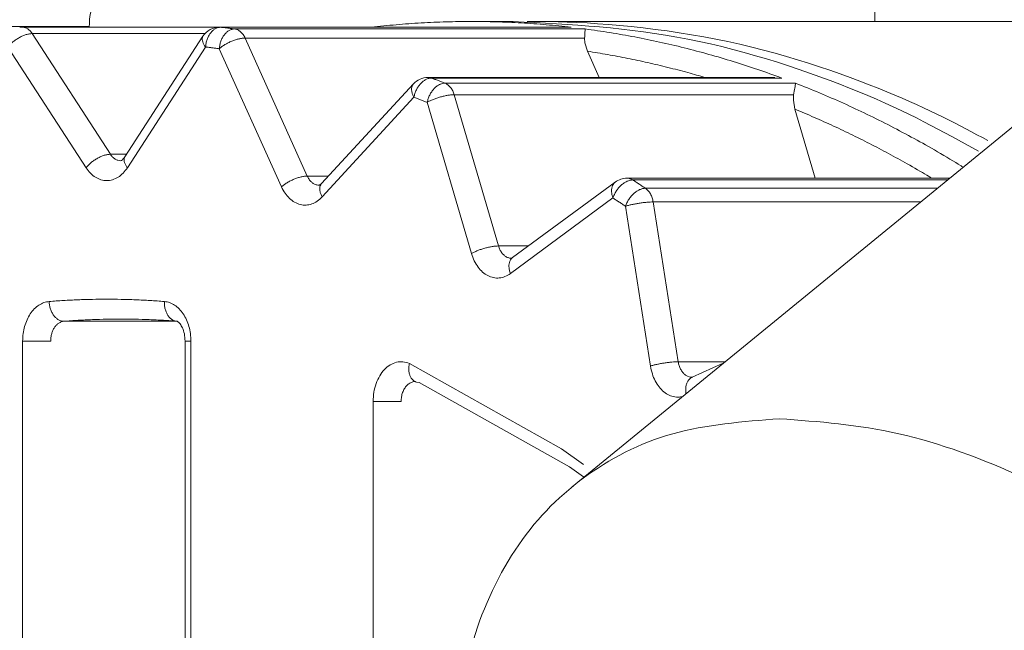
# Model space of a CAD drawing. Extents: x 0 to 420, y 0 to 297.
# Drawn here: x 186 to 186, y 69 to 69 of the extents above; entities that cross this region are included whole.
import ezdxf

# ---------------------------------------------------------------- set-up
doc = ezdxf.new("R2010")
doc.units = 0
doc.layers.get('0').update_dxf_attribs({"linetype": 'CONTINUOUS'})
doc.layers.add('DD0', color=7, linetype='CONTINUOUS')
doc.layers.add('M1', color=3, linetype='CONTINUOUS')
doc.styles.get("Standard").update_dxf_attribs({"font": 'txt', "bigfont": 'BIGFONT'})
doc.dimstyles.get("Standard").update_dxf_attribs({"dimtxt": 3.2, "dimasz": 3, "dimexe": 1.5, "dimexo": 0, "dimgap": 1, "dimtad": 3, "dimtih": 1, "dimtoh": 1, "dimdsep": 46, "dimtxsty": 'STANDARD', "dimblk1": 'OPEN', "dimblk2": 'OPEN', "dimsah": 1, "dimcen": 0.09, "dimadec": 0, "dimazin": 0, "dimtfac": 1, "dimtdec": 4, "dimtofl": 0, "dimtmove": 0, "dimatfit": 3, "dimfxl": 1, "dimtolj": 1, "dimtzin": 0, "dimlwd": 13, "dimlwe": 13, "dimarcsym": 0})

# ---------------------------------------------------------------- blocks, each defined once
blk = doc.blocks.new('_OPEN')
at = {"color": 0, "lineweight": 13}
for p, q in [((-0.965926, 0.258819), (0, 0)), ((0, 0), (-1, 0)), ((0, 0), (-0.965926, -0.258819))]:
    blk.add_line(p, q, dxfattribs=at)
blk = doc.blocks.new('*D10')
for p in [(184.491745, 69.361748), (232.272736, 48.874748), (232.272736, 34.938377)]:
    blk.add_point(p)
at = {"layer": 'DD0', "linetype": 'CONTINUOUS'}
for p, q in [((184.491745, 69.361748), (184.491745, 33.438377)), ((232.272736, 48.874748), (232.272736, 33.438377)), ((187.491745, 34.938377), (229.272736, 34.938377))]:
    blk.add_line(p, q, dxfattribs=at)
at = {"layer": 'DD0', "xscale": 3, "yscale": 3, "rotation": 180}
blk.add_blockref('_OPEN', (184.491745, 34.938377), dxfattribs=at)
at = {"layer": 'DD0', "xscale": 3, "yscale": 3}
blk.add_blockref('_OPEN', (232.272736, 34.938377), dxfattribs=at)
at = {"layer": 'DD0', "width": 0.833333}
blk.add_text('８００', height=2.5, dxfattribs=at).set_placement((204.840559, 35.638378))
blk = doc.blocks.new('*D18')
for p in [(187.284744, 69.484749), (171.995667, 39.18475), (188.535736, 39.18475)]:
    blk.add_point(p)
at = {"layer": 'DD0', "linetype": 'CONTINUOUS'}
for p, q in [((187.284744, 69.484749), (170.495667, 69.484749)), ((171.995667, 66.484749), (171.995667, 42.18475)), ((188.535736, 39.18475), (170.495667, 39.18475))]:
    blk.add_line(p, q, dxfattribs=at)
at = {"layer": 'DD0', "xscale": 3, "yscale": 3}
for p, rotation in [((171.995667, 69.484749), 90), ((171.995667, 39.18475), 270)]:
    blk.add_blockref('_OPEN', p, dxfattribs=dict(at, rotation=rotation))
at = {"layer": 'DD0', "width": 0.833333}
blk.add_text('５０５', height=2.5, rotation=90.000003, dxfattribs=at).set_placement((171.29567, 50.793081))

msp = doc.modelspace()

# ---------------------------------------------------------------- linework, layer by layer
at = {"layer": 'M1', "linetype": 'CONTINUOUS', "lineweight": 13}
for p, q in [((186.549468, 69.093734), (185.985575, 68.633317)), ((186.168739, 69.004748), (186.168739, 68.914748)), ((185.949887, 68.914748), (185.924431, 68.914748)), ((186.330257, 68.914748), (185.966858, 68.914748)), ((185.693207, 68.911749), (185.332584, 68.911749)), ((185.772112, 68.911296), (185.652487, 68.911296)), ((185.693207, 68.911749), (185.693207, 68.911296)), ((185.984243, 68.911296), (185.772112, 68.911296)), ((185.772802, 68.911257), (185.772112, 68.911296)), ((185.984935, 68.911257), (185.772802, 68.911257)), ((185.781214, 68.910216), (185.993346, 68.910216)), ((185.658744, 68.907404), (185.706044, 68.834404)), ((185.763264, 68.907404), (185.658744, 68.907404)), ((185.762041, 68.905821), (185.714741, 68.832822)), ((185.787583, 68.904715), (185.8252, 68.821209)), ((185.993037, 68.904715), (185.787583, 68.904715)), ((185.993219, 68.901798), (185.993037, 68.904715)), ((185.994823, 68.896737), (185.993219, 68.901798)), ((185.691303, 68.826297), (185.644003, 68.899296)), ((185.763626, 68.899296), (185.716326, 68.826297)), ((185.809559, 68.814761), (185.77194, 68.898267)), ((185.994823, 68.896737), (186.001961, 68.880891)), ((186.108289, 68.880891), (185.898233, 68.880891)), ((186.112515, 68.8805), (185.900383, 68.8805)), ((186.112347, 68.88053), (186.108289, 68.88053)), ((186.112515, 68.8805), (186.112347, 68.88053)), ((185.889409, 68.877023), (185.833864, 68.816748)), ((185.908538, 68.877409), (186.120669, 68.877409)), ((185.889747, 68.868891), (185.834202, 68.808616)), ((185.914135, 68.870428), (185.940927, 68.778952)), ((186.119587, 68.870428), (185.914135, 68.870428)), ((186.119392, 68.867232), (186.119587, 68.870428)), ((186.120342, 68.861689), (186.119392, 68.867232)), ((185.924603, 68.77436), (185.897809, 68.865836)), ((186.120342, 68.861689), (186.132558, 68.819975)), ((185.706044, 68.834404), (185.715766, 68.834404)), ((185.8252, 68.821209), (185.837975, 68.821209)), ((186.214183, 68.819975), (186.018704, 68.819975)), ((186.212842, 68.818879), (186.022246, 68.818879)), ((185.832605, 68.815741), (185.832369, 68.81566)), ((185.833864, 68.816748), (185.832605, 68.815741)), ((186.01159, 68.817639), (185.949488, 68.77192)), ((186.029899, 68.813833), (186.20666, 68.813833)), ((186.010219, 68.807975), (185.948117, 68.762256)), ((186.032937, 68.706321), (186.017783, 68.802986)), ((186.034554, 68.805584), (186.049706, 68.708918)), ((186.196557, 68.805584), (186.034554, 68.805584)), ((185.940927, 68.778952), (185.959041, 68.778952)), ((185.948773, 68.771545), (185.948678, 68.771585)), ((185.949488, 68.77192), (185.948773, 68.771545)), ((185.677884, 68.733386), (185.746281, 68.733386)), ((185.652902, 68.337175), (185.652902, 68.721405)), ((185.652902, 68.721405), (185.669873, 68.721405)), ((185.751211, 68.721405), (185.751211, 68.417444)), ((185.751211, 68.721405), (185.754726, 68.721405)), ((185.754726, 68.721405), (185.754726, 68.420313)), ((185.886989, 68.707849), (185.979118, 68.656165)), ((186.049706, 68.708918), (186.078166, 68.708918)), ((186.077002, 68.707967), (186.058207, 68.699586)), ((186.058207, 68.699586), (186.058036, 68.699531)), ((185.890542, 68.696884), (185.890693, 68.696843)), ((185.890719, 68.696831), (185.891376, 68.696598)), ((185.891376, 68.696598), (185.892983, 68.696378)), ((185.983858, 68.645397), (185.892983, 68.696378)), ((185.865035, 68.442996), (185.865035, 68.684907)), ((185.865035, 68.684907), (185.882006, 68.684907)), ((185.979118, 68.656165), (185.992314, 68.646708)), ((185.992314, 68.639399), (185.983858, 68.645397))]:
    msp.add_line(p, q, dxfattribs=at)
for centre, end in [((185.652488, 68.899296), 96.595748), ((185.772111, 68.899296), 147.059023), ((185.898232, 68.868891), 137.338828), ((186.018704, 68.807975), 126.36024)]:
    msp.add_arc(centre, 0.012, 90, end, dxfattribs=at)
at = {"layer": 'M1', "linetype": 'CONTINUOUS', "lineweight": 13, "extrusion": (0, 0, -1)}
for points, knots in [([(185.714421, 68.941748), (185.713033, 68.941637), (185.711643, 68.941525), (185.710282, 68.941172), (185.70892, 68.940819), (185.707586, 68.940224), (185.706303, 68.939465), (185.705021, 68.938705), (185.70379, 68.937782), (185.702636, 68.936693), (185.701481, 68.935604), (185.700403, 68.934351), (185.699421, 68.932962), (185.698439, 68.931573), (185.697553, 68.930048), (185.696783, 68.928415), (185.696013, 68.926783), (185.695359, 68.925043), (185.694822, 68.923229), (185.694284, 68.921415), (185.693864, 68.919527), (185.693615, 68.917601), (185.693365, 68.915675), (185.693286, 68.913712), (185.693207, 68.911749)], [0, 0, 0, 0, 1, 1, 1, 2, 2, 2, 3, 3, 3, 4, 4, 4, 5, 5, 5, 6, 6, 6, 7, 7, 7, 8, 8, 8, 8]), ([(185.863928, 68.911257), (185.868961, 68.911796), (185.873995, 68.912336), (185.879032, 68.912784), (185.88407, 68.913231), (185.889111, 68.913587), (185.894154, 68.913875), (185.899198, 68.914164), (185.904243, 68.914384), (185.909289, 68.91453), (185.914336, 68.914676), (185.919383, 68.914748), (185.924431, 68.914748), (185.929479, 68.914748), (185.934527, 68.914676), (185.939573, 68.91453), (185.94462, 68.914384), (185.949665, 68.914163), (185.954708, 68.913875), (185.959751, 68.913587), (185.964793, 68.913231), (185.96983, 68.912784), (185.974868, 68.912336), (185.979901, 68.911796), (185.984935, 68.911257)], [0, 0, 0, 0, 1, 1, 1, 2, 2, 2, 3, 3, 3, 4, 4, 4, 5, 5, 5, 6, 6, 6, 7, 7, 7, 8, 8, 8, 8]), ([(186.231482, 68.836299), (186.210059, 68.848163), (186.188636, 68.860027), (186.159064, 68.872216), (186.129492, 68.884405), (186.091771, 68.896918), (186.05555, 68.904061), (186.019329, 68.911204), (185.984608, 68.912976), (185.949887, 68.914748)], [0, 0, 0, 0, 1, 1, 1, 2, 2, 2, 3, 3, 3, 3]), ([(185.958372, 68.91468), (185.961121, 68.914716), (185.96387, 68.914753), (185.966858, 68.914748), (185.991786, 68.914713), (186.033336, 68.911852), (186.072521, 68.904061), (186.111706, 68.89627), (186.148528, 68.88355), (186.176033, 68.872216), (186.201871, 68.861569), (186.219489, 68.852145), (186.237107, 68.842721)], [0, 0, 0, 0, 1, 1, 1, 2, 2, 2, 3, 3, 3, 4, 4, 4, 4]), ([(185.652487, 68.911296), (185.652571, 68.911296), (185.652655, 68.911296), (185.652761, 68.91129), (185.653011, 68.911277), (185.653385, 68.911235), (185.653723, 68.911168), (185.654061, 68.911102), (185.654363, 68.91101), (185.654669, 68.910893), (185.654975, 68.910776), (185.655285, 68.910634), (185.655586, 68.910468), (185.655887, 68.910302), (185.656179, 68.910112), (185.656462, 68.909898), (185.656746, 68.909684), (185.657022, 68.909448), (185.657289, 68.909191), (185.657555, 68.908934), (185.657811, 68.908657), (185.658052, 68.908356), (185.658293, 68.908054), (185.658519, 68.907729), (185.658744, 68.907404)], [0, 0, 0, 0, 1, 1, 1, 2, 2, 2, 3, 3, 3, 4, 4, 4, 5, 5, 5, 6, 6, 6, 7, 7, 7, 8, 8, 8, 8]), ([(185.772802, 68.911257), (185.772244, 68.911212), (185.771687, 68.911167), (185.771134, 68.911027), (185.770581, 68.910886), (185.770034, 68.910649), (185.769503, 68.910346), (185.768973, 68.910043), (185.768459, 68.909675), (185.767973, 68.909241), (185.767486, 68.908807), (185.767026, 68.908307), (185.766601, 68.907754), (185.766176, 68.9072), (185.765787, 68.906592), (185.765441, 68.905941), (185.765095, 68.90529), (185.764792, 68.904596), (185.764536, 68.903873), (185.764279, 68.90315), (185.764068, 68.902397), (185.763924, 68.90163), (185.76378, 68.900862), (185.763703, 68.900079), (185.763626, 68.899296)], [0, 0, 0, 0, 1, 1, 1, 2, 2, 2, 3, 3, 3, 4, 4, 4, 5, 5, 5, 6, 6, 6, 7, 7, 7, 8, 8, 8, 8]), ([(185.77194, 68.898267), (185.772023, 68.899049), (185.772107, 68.899831), (185.772257, 68.900598), (185.772407, 68.901365), (185.772626, 68.902117), (185.772888, 68.90284), (185.773151, 68.903562), (185.773458, 68.904255), (185.773809, 68.904905), (185.77416, 68.905556), (185.774555, 68.906163), (185.774984, 68.906716), (185.775413, 68.907269), (185.775878, 68.907768), (185.776368, 68.908202), (185.776858, 68.908636), (185.777375, 68.909004), (185.777907, 68.909306), (185.77844, 68.909609), (185.77899, 68.909845), (185.779544, 68.909986), (185.780097, 68.910127), (185.780656, 68.910171), (185.781214, 68.910216)], [0, 0, 0, 0, 1, 1, 1, 2, 2, 2, 3, 3, 3, 4, 4, 4, 5, 5, 5, 6, 6, 6, 7, 7, 7, 8, 8, 8, 8]), ([(185.772802, 68.911257), (185.773153, 68.911216), (185.773503, 68.911175), (185.773854, 68.911134), (185.774205, 68.911092), (185.774556, 68.911051), (185.774907, 68.911009), (185.775258, 68.910967), (185.775608, 68.910925), (185.775958, 68.910882), (185.776309, 68.910839), (185.776659, 68.910796), (185.77701, 68.910753), (185.77736, 68.910709), (185.777711, 68.910666), (185.778061, 68.910622), (185.778412, 68.910578), (185.778763, 68.910533), (185.779113, 68.910488), (185.779463, 68.910444), (185.779812, 68.910399), (185.780162, 68.910353), (185.780512, 68.910307), (185.780863, 68.910262), (185.781214, 68.910216)], [0, 0, 0, 0, 1, 1, 1, 2, 2, 2, 3, 3, 3, 4, 4, 4, 5, 5, 5, 6, 6, 6, 7, 7, 7, 8, 8, 8, 8]), ([(185.781214, 68.910216), (185.781534, 68.910159), (185.781853, 68.910101), (185.782169, 68.910012), (185.782484, 68.909923), (185.782795, 68.9098), (185.7831, 68.909656), (185.783406, 68.909512), (185.783706, 68.909344), (185.783998, 68.909153), (185.78429, 68.908961), (185.784574, 68.908746), (185.784849, 68.908509), (185.785124, 68.908271), (185.785389, 68.908012), (185.785643, 68.907732), (185.785897, 68.907452), (185.786139, 68.907151), (185.786369, 68.906833), (185.786599, 68.906514), (185.786818, 68.906179), (185.787018, 68.905823), (185.787219, 68.905467), (185.787401, 68.905091), (185.787583, 68.904715)], [0, 0, 0, 0, 1, 1, 1, 2, 2, 2, 3, 3, 3, 4, 4, 4, 5, 5, 5, 6, 6, 6, 7, 7, 7, 8, 8, 8, 8]), ([(185.993346, 68.910216), (185.993346, 68.910212), (185.993346, 68.910208), (185.993346, 68.910204), (185.993346, 68.909758), (185.993304, 68.909069), (185.993251, 68.908206), (185.99319, 68.9072), (185.993113, 68.905958), (185.993037, 68.904715)], [0, 0, 0, 0, 1, 1, 1, 2, 2, 2, 3, 3, 3, 3]), ([(185.993346, 68.910216), (185.998369, 68.909511), (186.003392, 68.908807), (186.008408, 68.908011), (186.013424, 68.907214), (186.018433, 68.906326), (186.023435, 68.905372), (186.028437, 68.904417), (186.033432, 68.903395), (186.03842, 68.9023), (186.043408, 68.901205), (186.048388, 68.900036), (186.05336, 68.898797), (186.058331, 68.897557), (186.063293, 68.896247), (186.068244, 68.894863), (186.073195, 68.89348), (186.078136, 68.892023), (186.083068, 68.890501), (186.087999, 68.888979), (186.092921, 68.88739), (186.097827, 68.885712), (186.102733, 68.884035), (186.107624, 68.882267), (186.112515, 68.8805)], [0, 0, 0, 0, 1, 1, 1, 2, 2, 2, 3, 3, 3, 4, 4, 4, 5, 5, 5, 6, 6, 6, 7, 7, 7, 8, 8, 8, 8]), ([(185.658744, 68.907404), (185.658165, 68.907373), (185.657587, 68.907343), (185.656968, 68.907247), (185.65635, 68.907152), (185.655693, 68.906992), (185.655021, 68.906786), (185.65435, 68.906581), (185.653664, 68.906331), (185.652976, 68.906037), (185.652287, 68.905743), (185.651595, 68.905404), (185.650912, 68.905029), (185.650229, 68.904653), (185.649556, 68.904242), (185.648908, 68.9038), (185.648259, 68.903359), (185.647635, 68.902889), (185.647043, 68.902399), (185.64645, 68.901908), (185.645888, 68.901398), (185.645387, 68.900878), (185.644885, 68.900357), (185.644444, 68.899827), (185.644003, 68.899296)], [0, 0, 0, 0, 1, 1, 1, 2, 2, 2, 3, 3, 3, 4, 4, 4, 5, 5, 5, 6, 6, 6, 7, 7, 7, 8, 8, 8, 8]), ([(185.763626, 68.899296), (185.763248, 68.899826), (185.76287, 68.900356), (185.762569, 68.900878), (185.762268, 68.901399), (185.762043, 68.901911), (185.761879, 68.902399), (185.761714, 68.902886), (185.761609, 68.903348), (185.76158, 68.9038), (185.761551, 68.904252), (185.761598, 68.904694), (185.761687, 68.905029), (185.761777, 68.905364), (185.761909, 68.905593), (185.762041, 68.905821)], [0, 0, 0, 0, 1, 1, 1, 2, 2, 2, 3, 3, 3, 4, 4, 4, 5, 5, 5, 5]), ([(185.787583, 68.904715), (185.787001, 68.904691), (185.786419, 68.904667), (185.78579, 68.904591), (185.78516, 68.904515), (185.784485, 68.904388), (185.78379, 68.904224), (185.783096, 68.904061), (185.782384, 68.903862), (185.781663, 68.903628), (185.780941, 68.903394), (185.78021, 68.903125), (185.779486, 68.902827), (185.778762, 68.902528), (185.778045, 68.902201), (185.777348, 68.90185), (185.776651, 68.901499), (185.775973, 68.901125), (185.775325, 68.900735), (185.774678, 68.900345), (185.774059, 68.899939), (185.7735, 68.899525), (185.772941, 68.899112), (185.77244, 68.89869), (185.77194, 68.898267)], [0, 0, 0, 0, 1, 1, 1, 2, 2, 2, 3, 3, 3, 4, 4, 4, 5, 5, 5, 6, 6, 6, 7, 7, 7, 8, 8, 8, 8]), ([(185.77194, 68.898267), (185.771594, 68.898313), (185.771248, 68.898358), (185.770902, 68.898403), (185.770555, 68.898448), (185.770209, 68.898493), (185.769863, 68.898537), (185.769516, 68.898581), (185.76917, 68.898625), (185.768824, 68.898669), (185.768477, 68.898713), (185.768131, 68.898756), (185.767785, 68.898799), (185.767439, 68.898842), (185.767093, 68.898884), (185.766746, 68.898926), (185.766399, 68.898968), (185.766052, 68.89901), (185.765705, 68.899052), (185.765359, 68.899093), (185.765013, 68.899134), (185.764666, 68.899175), (185.76432, 68.899216), (185.763973, 68.899256), (185.763626, 68.899296)], [0, 0, 0, 0, 1, 1, 1, 2, 2, 2, 3, 3, 3, 4, 4, 4, 5, 5, 5, 6, 6, 6, 7, 7, 7, 8, 8, 8, 8]), ([(186.065776, 68.880891), (186.062495, 68.881843), (186.059213, 68.882795), (186.055464, 68.883823), (186.051715, 68.884851), (186.047498, 68.885955), (186.0434, 68.886979), (186.039301, 68.888003), (186.035321, 68.888946), (186.031301, 68.889849), (186.027281, 68.890752), (186.023222, 68.891616), (186.019169, 68.892432), (186.015115, 68.893249), (186.011066, 68.894019), (186.007009, 68.894729), (186.002953, 68.895438), (185.998888, 68.896088), (185.994823, 68.896737)], [0, 0, 0, 0, 1, 1, 1, 2, 2, 2, 3, 3, 3, 4, 4, 4, 5, 5, 5, 6, 6, 6, 6]), ([(185.900383, 68.8805), (185.899819, 68.880457), (185.899256, 68.880413), (185.898686, 68.880277), (185.898115, 68.88014), (185.897538, 68.87991), (185.896971, 68.879616), (185.896403, 68.879322), (185.895846, 68.878964), (185.895306, 68.878543), (185.894766, 68.878122), (185.894245, 68.877637), (185.893752, 68.877099), (185.89326, 68.876562), (185.892796, 68.875972), (185.892372, 68.87534), (185.891947, 68.874709), (185.891561, 68.874035), (185.891217, 68.873333), (185.890872, 68.872631), (185.890568, 68.871901), (185.89033, 68.871156), (185.890091, 68.870411), (185.889919, 68.869651), (185.889747, 68.868891)], [0, 0, 0, 0, 1, 1, 1, 2, 2, 2, 3, 3, 3, 4, 4, 4, 5, 5, 5, 6, 6, 6, 7, 7, 7, 8, 8, 8, 8]), ([(185.900383, 68.8805), (185.900079, 68.8806), (185.899776, 68.880701), (185.899437, 68.88077), (185.899097, 68.880838), (185.898722, 68.880875), (185.898475, 68.880886), (185.898382, 68.88089), (185.898308, 68.88089), (185.898233, 68.880891)], [0, 0, 0, 0, 1, 1, 1, 2, 2, 2, 3, 3, 3, 3]), ([(185.900383, 68.8805), (185.900723, 68.880373), (185.901064, 68.880247), (185.901404, 68.88012), (185.901743, 68.879993), (185.902083, 68.879867), (185.902423, 68.879739), (185.902763, 68.879612), (185.903104, 68.879484), (185.903444, 68.879356), (185.903784, 68.879228), (185.904123, 68.8791), (185.904463, 68.878971), (185.904803, 68.878842), (185.905142, 68.878713), (185.905482, 68.878583), (185.905822, 68.878454), (185.906162, 68.878324), (185.906502, 68.878194), (185.906841, 68.878064), (185.90718, 68.877934), (185.907519, 68.877803), (185.907858, 68.877672), (185.908198, 68.87754), (185.908538, 68.877409)], [0, 0, 0, 0, 1, 1, 1, 2, 2, 2, 3, 3, 3, 4, 4, 4, 5, 5, 5, 6, 6, 6, 7, 7, 7, 8, 8, 8, 8]), ([(185.889747, 68.868891), (185.889441, 68.869514), (185.889135, 68.870137), (185.888903, 68.870748), (185.888671, 68.871359), (185.888513, 68.871957), (185.888416, 68.872534), (185.88832, 68.873111), (185.888285, 68.873667), (185.888307, 68.87418), (185.888329, 68.874692), (185.888408, 68.875161), (185.888579, 68.875622), (185.88875, 68.876084), (185.889015, 68.87654), (185.889223, 68.876807), (185.889289, 68.876891), (185.889349, 68.876957), (185.889409, 68.877023)], [0, 0, 0, 0, 1, 1, 1, 2, 2, 2, 3, 3, 3, 4, 4, 4, 5, 5, 5, 6, 6, 6, 6]), ([(185.897809, 68.865836), (185.897988, 68.866593), (185.898167, 68.86735), (185.89841, 68.868094), (185.898654, 68.868837), (185.898963, 68.869565), (185.899313, 68.870265), (185.899664, 68.870965), (185.900056, 68.871636), (185.900486, 68.872266), (185.900916, 68.872896), (185.901384, 68.873484), (185.901881, 68.874019), (185.902377, 68.874555), (185.902903, 68.875038), (185.903446, 68.875458), (185.903989, 68.875878), (185.904549, 68.876235), (185.905119, 68.876528), (185.905689, 68.876821), (185.906268, 68.87705), (185.906839, 68.877187), (185.907411, 68.877323), (185.907975, 68.877366), (185.908538, 68.877409)], [0, 0, 0, 0, 1, 1, 1, 2, 2, 2, 3, 3, 3, 4, 4, 4, 5, 5, 5, 6, 6, 6, 7, 7, 7, 8, 8, 8, 8]), ([(185.908538, 68.877409), (185.908845, 68.877274), (185.909152, 68.877139), (185.909452, 68.876974), (185.909751, 68.876808), (185.910043, 68.876612), (185.910326, 68.876394), (185.91061, 68.876177), (185.910885, 68.875939), (185.911149, 68.875679), (185.911413, 68.875419), (185.911666, 68.875136), (185.911907, 68.874835), (185.912148, 68.874534), (185.912378, 68.874213), (185.912594, 68.873875), (185.91281, 68.873537), (185.913012, 68.873181), (185.9132, 68.872812), (185.913388, 68.872442), (185.913561, 68.872057), (185.913715, 68.871657), (185.913868, 68.871258), (185.914002, 68.870843), (185.914135, 68.870428)], [0, 0, 0, 0, 1, 1, 1, 2, 2, 2, 3, 3, 3, 4, 4, 4, 5, 5, 5, 6, 6, 6, 7, 7, 7, 8, 8, 8, 8]), ([(186.120669, 68.877409), (186.120668, 68.877398), (186.120668, 68.877387), (186.120667, 68.877376), (186.12063, 68.876718), (186.120469, 68.875677), (186.120268, 68.874455), (186.120068, 68.873234), (186.119827, 68.871831), (186.119587, 68.870428)], [0, 0, 0, 0, 1, 1, 1, 2, 2, 2, 3, 3, 3, 3]), ([(186.120669, 68.877409), (186.125529, 68.875482), (186.13039, 68.873554), (186.135231, 68.871539), (186.140073, 68.869523), (186.144896, 68.867419), (186.149706, 68.865249), (186.154517, 68.86308), (186.159316, 68.860844), (186.164087, 68.858544), (186.168857, 68.856245), (186.1736, 68.853883), (186.178368, 68.851426), (186.183137, 68.848969), (186.18793, 68.846418), (186.192545, 68.843897), (186.19716, 68.841376), (186.201597, 68.838885), (186.206609, 68.835961), (186.21162, 68.833036), (186.217206, 68.829677), (186.220554, 68.82762), (186.221173, 68.82724), (186.221716, 68.826904), (186.222258, 68.826568)], [0, 0, 0, 0, 1, 1, 1, 2, 2, 2, 3, 3, 3, 4, 4, 4, 5, 5, 5, 6, 6, 6, 7, 7, 7, 8, 8, 8, 8]), ([(185.897809, 68.865836), (185.897474, 68.865965), (185.897138, 68.866096), (185.896803, 68.866225), (185.896467, 68.866354), (185.896131, 68.866483), (185.895796, 68.866612), (185.89546, 68.86674), (185.895125, 68.866869), (185.894789, 68.866996), (185.894453, 68.867124), (185.894117, 68.867252), (185.893781, 68.86738), (185.893445, 68.867507), (185.89311, 68.867634), (185.892774, 68.86776), (185.892438, 68.867887), (185.892102, 68.868013), (185.891765, 68.868139), (185.891429, 68.868265), (185.891093, 68.868391), (185.890757, 68.868516), (185.89042, 68.868641), (185.890084, 68.868766), (185.889747, 68.868891)], [0, 0, 0, 0, 1, 1, 1, 2, 2, 2, 3, 3, 3, 4, 4, 4, 5, 5, 5, 6, 6, 6, 7, 7, 7, 8, 8, 8, 8]), ([(185.914135, 68.870428), (185.913551, 68.870411), (185.912966, 68.870394), (185.912329, 68.87034), (185.911692, 68.870286), (185.911002, 68.870195), (185.910291, 68.870078), (185.909579, 68.869962), (185.908845, 68.869821), (185.908098, 68.869654), (185.907352, 68.869487), (185.906594, 68.869295), (185.905838, 68.869083), (185.905083, 68.86887), (185.90433, 68.868637), (185.903596, 68.868387), (185.902861, 68.868137), (185.902144, 68.867871), (185.901455, 68.867593), (185.900767, 68.867315), (185.900106, 68.867026), (185.899503, 68.866731), (185.8989, 68.866436), (185.898355, 68.866136), (185.897809, 68.865836)], [0, 0, 0, 0, 1, 1, 1, 2, 2, 2, 3, 3, 3, 4, 4, 4, 5, 5, 5, 6, 6, 6, 7, 7, 7, 8, 8, 8, 8]), ([(186.203163, 68.819975), (186.202558, 68.820338), (186.201954, 68.820702), (186.201237, 68.821128), (186.198443, 68.822793), (186.193948, 68.825423), (186.189893, 68.827738), (186.185838, 68.830053), (186.182223, 68.832053), (186.178474, 68.83408), (186.174725, 68.836106), (186.170843, 68.83816), (186.166982, 68.840149), (186.16312, 68.842139), (186.159279, 68.844063), (186.155418, 68.845947), (186.151557, 68.84783), (186.147676, 68.849672), (186.143788, 68.851471), (186.139899, 68.853269), (186.136004, 68.855023), (186.132095, 68.856718), (186.128186, 68.858414), (186.124264, 68.860051), (186.120342, 68.861689)], [0, 0, 0, 0, 1, 1, 1, 2, 2, 2, 3, 3, 3, 4, 4, 4, 5, 5, 5, 6, 6, 6, 7, 7, 7, 8, 8, 8, 8]), ([(185.691303, 68.826297), (185.691744, 68.826827), (185.692185, 68.827358), (185.692687, 68.827878), (185.693188, 68.828399), (185.69375, 68.828909), (185.694342, 68.829399), (185.694935, 68.829889), (185.695559, 68.83036), (185.696207, 68.830801), (185.696856, 68.831241), (185.697529, 68.831654), (185.698212, 68.832029), (185.698895, 68.832404), (185.699587, 68.832743), (185.700275, 68.833037), (185.700964, 68.833332), (185.70165, 68.833582), (185.702321, 68.833787), (185.702993, 68.833992), (185.70365, 68.834153), (185.704268, 68.834248), (185.704886, 68.834343), (185.705465, 68.834374), (185.706044, 68.834404)], [0, 0, 0, 0, 1, 1, 1, 2, 2, 2, 3, 3, 3, 4, 4, 4, 5, 5, 5, 6, 6, 6, 7, 7, 7, 8, 8, 8, 8]), ([(185.706044, 68.834404), (185.706464, 68.833826), (185.706883, 68.833249), (185.707356, 68.832757), (185.70783, 68.832265), (185.708357, 68.831859), (185.708882, 68.831527), (185.709407, 68.831195), (185.70993, 68.830938), (185.710554, 68.830767), (185.711178, 68.830597), (185.711902, 68.830512), (185.712299, 68.830511), (185.712307, 68.830511), (185.712316, 68.830511), (185.712324, 68.830511)], [0, 0, 0, 0, 1, 1, 1, 2, 2, 2, 3, 3, 3, 4, 4, 4, 5, 5, 5, 5]), ([(185.714741, 68.832822), (185.714244, 68.83217), (185.713747, 68.831518), (185.713272, 68.831085), (185.712957, 68.830799), (185.712653, 68.830607), (185.712428, 68.830545), (185.712394, 68.830536), (185.712363, 68.83053), (185.712331, 68.830523)], [0, 0, 0, 0, 1, 1, 1, 2, 2, 2, 3, 3, 3, 3]), ([(185.716326, 68.826297), (185.715948, 68.826827), (185.71557, 68.827357), (185.715269, 68.827878), (185.714968, 68.8284), (185.714744, 68.828912), (185.714579, 68.829399), (185.714414, 68.829886), (185.714309, 68.830349), (185.71428, 68.830801), (185.714251, 68.831252), (185.714298, 68.831694), (185.714387, 68.832029), (185.714477, 68.832364), (185.714609, 68.832593), (185.714741, 68.832822)], [0, 0, 0, 0, 1, 1, 1, 2, 2, 2, 3, 3, 3, 4, 4, 4, 5, 5, 5, 5]), ([(185.716326, 68.826297), (185.715482, 68.825142), (185.714638, 68.823986), (185.713699, 68.823002), (185.71276, 68.822019), (185.711725, 68.821206), (185.710648, 68.820543), (185.709572, 68.81988), (185.708452, 68.819367), (185.707306, 68.819024), (185.70616, 68.818682), (185.704987, 68.818511), (185.703814, 68.818511), (185.702641, 68.818511), (185.701468, 68.818682), (185.700322, 68.819024), (185.699176, 68.819367), (185.698057, 68.81988), (185.69698, 68.820543), (185.695903, 68.821206), (185.694868, 68.822019), (185.693929, 68.823002), (185.69299, 68.823986), (185.692146, 68.825141), (185.691303, 68.826297)], [0, 0, 0, 0, 1, 1, 1, 2, 2, 2, 3, 3, 3, 4, 4, 4, 5, 5, 5, 6, 6, 6, 7, 7, 7, 8, 8, 8, 8]), ([(185.809559, 68.814761), (185.81006, 68.815183), (185.81056, 68.815605), (185.811119, 68.816019), (185.811678, 68.816433), (185.812295, 68.816839), (185.812942, 68.817229), (185.81359, 68.817618), (185.814267, 68.817992), (185.814965, 68.818343), (185.815662, 68.818694), (185.81638, 68.819022), (185.817103, 68.81932), (185.817827, 68.819619), (185.818558, 68.819888), (185.81928, 68.820122), (185.820002, 68.820356), (185.820715, 68.820555), (185.821409, 68.820718), (185.822103, 68.820881), (185.822778, 68.821009), (185.823407, 68.821085), (185.824035, 68.82116), (185.824618, 68.821185), (185.8252, 68.821209)], [0, 0, 0, 0, 1, 1, 1, 2, 2, 2, 3, 3, 3, 4, 4, 4, 5, 5, 5, 6, 6, 6, 7, 7, 7, 8, 8, 8, 8]), ([(185.8252, 68.821209), (185.825544, 68.820536), (185.825888, 68.819864), (185.826291, 68.819264), (185.826694, 68.818664), (185.827156, 68.818136), (185.827643, 68.817679), (185.828129, 68.817221), (185.828641, 68.816833), (185.829195, 68.81652), (185.829749, 68.816208), (185.830346, 68.81597), (185.830883, 68.815839), (185.83142, 68.815707), (185.831896, 68.815682), (185.832372, 68.815656)], [0, 0, 0, 0, 1, 1, 1, 2, 2, 2, 3, 3, 3, 4, 4, 4, 5, 5, 5, 5]), ([(186.022246, 68.818879), (186.021677, 68.818839), (186.021109, 68.818798), (186.020522, 68.81867), (186.019936, 68.818541), (186.019331, 68.818325), (186.018729, 68.818049), (186.018126, 68.817773), (186.017525, 68.817437), (186.016935, 68.817042), (186.016345, 68.816646), (186.015767, 68.816191), (186.01521, 68.815686), (186.014653, 68.815181), (186.014118, 68.814626), (186.013616, 68.814033), (186.013115, 68.81344), (186.012649, 68.812807), (186.01222, 68.812148), (186.011791, 68.811489), (186.011401, 68.810802), (186.011074, 68.810102), (186.010747, 68.809402), (186.010483, 68.808689), (186.010219, 68.807975)], [0, 0, 0, 0, 1, 1, 1, 2, 2, 2, 3, 3, 3, 4, 4, 4, 5, 5, 5, 6, 6, 6, 7, 7, 7, 8, 8, 8, 8]), ([(186.022246, 68.818879), (186.021948, 68.819056), (186.021651, 68.819233), (186.021348, 68.819378), (186.021046, 68.819523), (186.02074, 68.819637), (186.020415, 68.819729), (186.02009, 68.819821), (186.019748, 68.81989), (186.01946, 68.819927), (186.019172, 68.819965), (186.018938, 68.81997), (186.018704, 68.819975)], [0, 0, 0, 0, 1, 1, 1, 2, 2, 2, 3, 3, 3, 4, 4, 4, 4]), ([(186.022246, 68.818879), (186.022565, 68.818672), (186.022885, 68.818464), (186.023204, 68.818255), (186.023524, 68.818047), (186.023843, 68.817838), (186.024163, 68.81763), (186.024483, 68.817421), (186.024802, 68.817211), (186.025121, 68.817001), (186.025441, 68.816792), (186.025759, 68.816582), (186.026078, 68.816372), (186.026397, 68.816162), (186.026716, 68.815951), (186.027035, 68.81574), (186.027353, 68.815529), (186.027671, 68.815317), (186.027989, 68.815106), (186.028308, 68.814895), (186.028626, 68.814683), (186.028944, 68.814471), (186.029263, 68.814259), (186.029581, 68.814046), (186.029899, 68.813833)], [0, 0, 0, 0, 1, 1, 1, 2, 2, 2, 3, 3, 3, 4, 4, 4, 5, 5, 5, 6, 6, 6, 7, 7, 7, 8, 8, 8, 8]), ([(185.834202, 68.808616), (185.833229, 68.807686), (185.832255, 68.806755), (185.83121, 68.806017), (185.830165, 68.805279), (185.829048, 68.804732), (185.827906, 68.804344), (185.826764, 68.803956), (185.825597, 68.803725), (185.824426, 68.803669), (185.823255, 68.803614), (185.82208, 68.803733), (185.820925, 68.804021), (185.81977, 68.804309), (185.818636, 68.804766), (185.817549, 68.805384), (185.816462, 68.806003), (185.815422, 68.806783), (185.814443, 68.807701), (185.813464, 68.808618), (185.812545, 68.809672), (185.811741, 68.810872), (185.810937, 68.812071), (185.810248, 68.813416), (185.809559, 68.814761)], [0, 0, 0, 0, 1, 1, 1, 2, 2, 2, 3, 3, 3, 4, 4, 4, 5, 5, 5, 6, 6, 6, 7, 7, 7, 8, 8, 8, 8]), ([(185.834202, 68.808616), (185.833896, 68.809239), (185.83359, 68.809862), (185.833358, 68.810473), (185.833126, 68.811084), (185.832968, 68.811682), (185.832871, 68.812259), (185.832775, 68.812836), (185.83274, 68.813392), (185.832762, 68.813905), (185.832784, 68.814417), (185.832864, 68.814886), (185.833036, 68.815348), (185.833208, 68.81581), (185.833473, 68.816264), (185.83368, 68.816532), (185.833745, 68.816616), (185.833804, 68.816682), (185.833864, 68.816748)], [0, 0, 0, 0, 1, 1, 1, 2, 2, 2, 3, 3, 3, 4, 4, 4, 5, 5, 5, 6, 6, 6, 6]), ([(186.010219, 68.807975), (186.009994, 68.808672), (186.00977, 68.809369), (186.009618, 68.810052), (186.009466, 68.810735), (186.009388, 68.811404), (186.009366, 68.812048), (186.009344, 68.812693), (186.009379, 68.813312), (186.009472, 68.813889), (186.009564, 68.814465), (186.009713, 68.814999), (186.009933, 68.815502), (186.010153, 68.816004), (186.010444, 68.816474), (186.010732, 68.816825), (186.01102, 68.817176), (186.011305, 68.817407), (186.01159, 68.817639)], [0, 0, 0, 0, 1, 1, 1, 2, 2, 2, 3, 3, 3, 4, 4, 4, 5, 5, 5, 6, 6, 6, 6]), ([(186.017783, 68.802986), (186.018053, 68.803696), (186.018322, 68.804407), (186.018655, 68.805103), (186.018989, 68.805799), (186.019385, 68.806481), (186.019819, 68.807137), (186.020254, 68.807793), (186.020725, 68.808422), (186.02123, 68.809012), (186.021736, 68.809603), (186.022275, 68.810154), (186.022836, 68.810656), (186.023397, 68.811158), (186.023979, 68.811611), (186.024572, 68.812005), (186.025166, 68.812398), (186.02577, 68.812733), (186.026375, 68.813008), (186.02698, 68.813282), (186.027586, 68.813497), (186.028174, 68.813625), (186.028761, 68.813752), (186.02933, 68.813793), (186.029899, 68.813833)], [0, 0, 0, 0, 1, 1, 1, 2, 2, 2, 3, 3, 3, 4, 4, 4, 5, 5, 5, 6, 6, 6, 7, 7, 7, 8, 8, 8, 8]), ([(186.029899, 68.813833), (186.030186, 68.813625), (186.030472, 68.813416), (186.030747, 68.81318), (186.031021, 68.812943), (186.031283, 68.812678), (186.031535, 68.812395), (186.031788, 68.812111), (186.032029, 68.811809), (186.032258, 68.811488), (186.032486, 68.811167), (186.032701, 68.810826), (186.032902, 68.810471), (186.033102, 68.810115), (186.033289, 68.809743), (186.033459, 68.809357), (186.03363, 68.808971), (186.033785, 68.808571), (186.033924, 68.808161), (186.034064, 68.80775), (186.034188, 68.807329), (186.034291, 68.806898), (186.034393, 68.806466), (186.034473, 68.806025), (186.034554, 68.805584)], [0, 0, 0, 0, 1, 1, 1, 2, 2, 2, 3, 3, 3, 4, 4, 4, 5, 5, 5, 6, 6, 6, 7, 7, 7, 8, 8, 8, 8]), ([(186.017783, 68.802986), (186.017469, 68.803197), (186.017155, 68.803407), (186.01684, 68.803617), (186.016526, 68.803826), (186.016211, 68.804036), (186.015896, 68.804245), (186.015582, 68.804454), (186.015267, 68.804663), (186.014952, 68.804872), (186.014637, 68.80508), (186.014322, 68.805288), (186.014006, 68.805496), (186.013691, 68.805704), (186.013376, 68.805911), (186.01306, 68.806118), (186.012745, 68.806326), (186.01243, 68.806533), (186.012114, 68.806739), (186.011799, 68.806946), (186.011483, 68.807152), (186.011167, 68.807358), (186.010851, 68.807564), (186.010535, 68.807769), (186.010219, 68.807975)], [0, 0, 0, 0, 1, 1, 1, 2, 2, 2, 3, 3, 3, 4, 4, 4, 5, 5, 5, 6, 6, 6, 7, 7, 7, 8, 8, 8, 8]), ([(186.034554, 68.805584), (186.033968, 68.805574), (186.033381, 68.805564), (186.032739, 68.805534), (186.032096, 68.805503), (186.031398, 68.805452), (186.030675, 68.805386), (186.029953, 68.805321), (186.029206, 68.80524), (186.028444, 68.805146), (186.027681, 68.805052), (186.026903, 68.804943), (186.026126, 68.804823), (186.025349, 68.804703), (186.024574, 68.804571), (186.023816, 68.804429), (186.023058, 68.804288), (186.022317, 68.804137), (186.0216, 68.80398), (186.020884, 68.803823), (186.020194, 68.80366), (186.019562, 68.803493), (186.01893, 68.803326), (186.018357, 68.803156), (186.017783, 68.802986)], [0, 0, 0, 0, 1, 1, 1, 2, 2, 2, 3, 3, 3, 4, 4, 4, 5, 5, 5, 6, 6, 6, 7, 7, 7, 8, 8, 8, 8]), ([(185.940927, 68.778952), (185.940342, 68.778935), (185.939758, 68.778918), (185.939121, 68.778864), (185.938484, 68.77881), (185.937794, 68.778719), (185.937082, 68.778602), (185.936371, 68.778486), (185.935638, 68.778345), (185.934892, 68.778178), (185.934146, 68.778012), (185.933388, 68.77782), (185.932632, 68.777607), (185.931876, 68.777395), (185.931122, 68.777161), (185.930387, 68.776911), (185.929653, 68.776661), (185.928938, 68.776395), (185.928249, 68.776117), (185.92756, 68.77584), (185.926898, 68.775551), (185.926294, 68.775256), (185.925691, 68.774961), (185.925147, 68.774661), (185.924603, 68.77436)], [0, 0, 0, 0, 1, 1, 1, 2, 2, 2, 3, 3, 3, 4, 4, 4, 5, 5, 5, 6, 6, 6, 7, 7, 7, 8, 8, 8, 8]), ([(185.940927, 68.778952), (185.941184, 68.778205), (185.941442, 68.777459), (185.941764, 68.776769), (185.942086, 68.77608), (185.942472, 68.775448), (185.942899, 68.774876), (185.943326, 68.774304), (185.943794, 68.773791), (185.944285, 68.773354), (185.944775, 68.772916), (185.945289, 68.772554), (185.945864, 68.772268), (185.946439, 68.771982), (185.947076, 68.771772), (185.947566, 68.771665), (185.948022, 68.771565), (185.948351, 68.771555), (185.94868, 68.771545)], [0, 0, 0, 0, 1, 1, 1, 2, 2, 2, 3, 3, 3, 4, 4, 4, 5, 5, 5, 6, 6, 6, 6]), ([(185.948117, 68.762256), (185.947044, 68.761579), (185.945972, 68.760901), (185.944852, 68.760431), (185.943732, 68.759961), (185.942564, 68.759698), (185.941392, 68.759596), (185.940219, 68.759494), (185.939042, 68.759553), (185.937882, 68.759785), (185.936722, 68.760018), (185.935579, 68.760425), (185.934477, 68.760992), (185.933375, 68.761559), (185.932314, 68.762287), (185.931319, 68.763164), (185.930325, 68.76404), (185.929397, 68.765064), (185.928546, 68.766208), (185.927694, 68.767352), (185.926919, 68.768615), (185.926275, 68.769994), (185.92563, 68.771373), (185.925117, 68.772866), (185.924603, 68.77436)], [0, 0, 0, 0, 1, 1, 1, 2, 2, 2, 3, 3, 3, 4, 4, 4, 5, 5, 5, 6, 6, 6, 7, 7, 7, 8, 8, 8, 8]), ([(185.949488, 68.77192), (185.949203, 68.771689), (185.948918, 68.771457), (185.94863, 68.771107), (185.948342, 68.770756), (185.948052, 68.770285), (185.947833, 68.769783), (185.947613, 68.769281), (185.947464, 68.768746), (185.947371, 68.76817), (185.947279, 68.767593), (185.947243, 68.766974), (185.947264, 68.76633), (185.947285, 68.765685), (185.947364, 68.765016), (185.947516, 68.764333), (185.947668, 68.76365), (185.947892, 68.762953), (185.948117, 68.762256)], [0, 0, 0, 0, 1, 1, 1, 2, 2, 2, 3, 3, 3, 4, 4, 4, 5, 5, 5, 6, 6, 6, 6]), ([(185.668924, 68.745367), (185.667858, 68.745199), (185.666792, 68.745032), (185.665752, 68.744686), (185.664712, 68.74434), (185.663698, 68.743817), (185.662726, 68.743173), (185.661755, 68.742529), (185.660825, 68.741765), (185.659956, 68.740881), (185.659087, 68.739998), (185.658278, 68.738995), (185.657542, 68.737894), (185.656807, 68.736793), (185.656143, 68.735593), (185.655568, 68.734317), (185.654993, 68.73304), (185.654506, 68.731686), (185.654106, 68.730278), (185.653705, 68.72887), (185.653392, 68.72741), (185.653206, 68.725922), (185.65302, 68.724434), (185.652961, 68.72292), (185.652902, 68.721405)], [0, 0, 0, 0, 1, 1, 1, 2, 2, 2, 3, 3, 3, 4, 4, 4, 5, 5, 5, 6, 6, 6, 7, 7, 7, 8, 8, 8, 8]), ([(185.668924, 68.745367), (185.67183, 68.745581), (185.674735, 68.745794), (185.677641, 68.745971), (185.680547, 68.746148), (185.683454, 68.746289), (185.686362, 68.746403), (185.68927, 68.746517), (185.692179, 68.746605), (185.695088, 68.746662), (185.697997, 68.74672), (185.700905, 68.746749), (185.703814, 68.746749), (185.706723, 68.746748), (185.709633, 68.74672), (185.712542, 68.746662), (185.715451, 68.746604), (185.718358, 68.746517), (185.721266, 68.746403), (185.724174, 68.746289), (185.727083, 68.746148), (185.729989, 68.745971), (185.732895, 68.745794), (185.7358, 68.745581), (185.738704, 68.745367)], [0, 0, 0, 0, 1, 1, 1, 2, 2, 2, 3, 3, 3, 4, 4, 4, 5, 5, 5, 6, 6, 6, 7, 7, 7, 8, 8, 8, 8]), ([(185.677884, 68.733386), (185.677327, 68.73343), (185.67677, 68.733475), (185.67622, 68.733616), (185.675669, 68.733757), (185.675126, 68.733995), (185.674601, 68.734298), (185.674076, 68.734601), (185.67357, 68.73497), (185.67309, 68.735405), (185.672611, 68.73584), (185.672159, 68.73634), (185.671744, 68.736895), (185.671329, 68.73745), (185.670951, 68.738059), (185.670617, 68.738711), (185.670284, 68.739363), (185.669995, 68.740058), (185.669752, 68.740782), (185.669508, 68.741506), (185.66931, 68.742261), (185.66918, 68.74303), (185.669049, 68.743799), (185.668987, 68.744583), (185.668924, 68.745367)], [0, 0, 0, 0, 1, 1, 1, 2, 2, 2, 3, 3, 3, 4, 4, 4, 5, 5, 5, 6, 6, 6, 7, 7, 7, 8, 8, 8, 8]), ([(185.754726, 68.721405), (185.754667, 68.72292), (185.754608, 68.724434), (185.754422, 68.725922), (185.754236, 68.72741), (185.753923, 68.728871), (185.753523, 68.730278), (185.753122, 68.731685), (185.752635, 68.73304), (185.75206, 68.734317), (185.751485, 68.735593), (185.750822, 68.736793), (185.750086, 68.737894), (185.74935, 68.738995), (185.748541, 68.739998), (185.747672, 68.740881), (185.746803, 68.741765), (185.745874, 68.742529), (185.744902, 68.743173), (185.74393, 68.743817), (185.742917, 68.74434), (185.741876, 68.744686), (185.740836, 68.745032), (185.73977, 68.7452), (185.738704, 68.745367)], [0, 0, 0, 0, 1, 1, 1, 2, 2, 2, 3, 3, 3, 4, 4, 4, 5, 5, 5, 6, 6, 6, 7, 7, 7, 8, 8, 8, 8]), ([(185.738704, 68.745367), (185.738705, 68.744583), (185.738706, 68.743799), (185.738776, 68.74303), (185.738845, 68.74226), (185.738983, 68.741507), (185.739169, 68.740782), (185.739355, 68.740057), (185.73959, 68.739363), (185.739872, 68.738711), (185.740154, 68.738059), (185.740483, 68.73745), (185.740854, 68.736895), (185.741224, 68.73634), (185.741636, 68.73584), (185.74208, 68.735405), (185.742525, 68.73497), (185.743003, 68.734601), (185.743504, 68.734298), (185.744005, 68.733994), (185.744529, 68.733757), (185.745068, 68.733616), (185.745607, 68.733475), (185.746161, 68.733431), (185.746715, 68.733386)], [0, 0, 0, 0, 1, 1, 1, 2, 2, 2, 3, 3, 3, 4, 4, 4, 5, 5, 5, 6, 6, 6, 7, 7, 7, 8, 8, 8, 8]), ([(185.669873, 68.721405), (185.669903, 68.722162), (185.669933, 68.722919), (185.670025, 68.723663), (185.670118, 68.724407), (185.670274, 68.725137), (185.670474, 68.725841), (185.670674, 68.726545), (185.670918, 68.727222), (185.671206, 68.727861), (185.671493, 68.728499), (185.671825, 68.729099), (185.672193, 68.729649), (185.672561, 68.7302), (185.672965, 68.730701), (185.6734, 68.731143), (185.673834, 68.731585), (185.6743, 68.731967), (185.674785, 68.732289), (185.675271, 68.732611), (185.675778, 68.732873), (185.676298, 68.733046), (185.676818, 68.733219), (185.677351, 68.733302), (185.677884, 68.733386)], [0, 0, 0, 0, 1, 1, 1, 2, 2, 2, 3, 3, 3, 4, 4, 4, 5, 5, 5, 6, 6, 6, 7, 7, 7, 8, 8, 8, 8]), ([(185.746715, 68.733386), (185.74385, 68.733597), (185.740984, 68.733808), (185.738118, 68.733982), (185.735251, 68.734157), (185.732384, 68.734295), (185.729515, 68.734408), (185.726646, 68.73452), (185.723777, 68.734606), (185.720907, 68.734663), (185.718037, 68.73472), (185.715168, 68.734748), (185.712299, 68.734748), (185.709429, 68.734748), (185.70656, 68.734721), (185.703691, 68.734663), (185.700822, 68.734606), (185.697953, 68.73452), (185.695084, 68.734408), (185.692216, 68.734295), (185.689348, 68.734157), (185.686482, 68.733982), (185.683615, 68.733807), (185.68075, 68.733597), (185.677884, 68.733386)], [0, 0, 0, 0, 1, 1, 1, 2, 2, 2, 3, 3, 3, 4, 4, 4, 5, 5, 5, 6, 6, 6, 7, 7, 7, 8, 8, 8, 8]), ([(185.746241, 68.733405), (185.746434, 68.733327), (185.746626, 68.73325), (185.746837, 68.733118), (185.747245, 68.732861), (185.747721, 68.732399), (185.748203, 68.731771), (185.748684, 68.731142), (185.749171, 68.730349), (185.749628, 68.729337), (185.750085, 68.728324), (185.750514, 68.727095), (185.750772, 68.725736), (185.751031, 68.724378), (185.751121, 68.722891), (185.751211, 68.721405)], [0, 0, 0, 0, 1, 1, 1, 2, 2, 2, 3, 3, 3, 4, 4, 4, 5, 5, 5, 5]), ([(185.886989, 68.707849), (185.8857, 68.708276), (185.88441, 68.708704), (185.883098, 68.708857), (185.881787, 68.70901), (185.880453, 68.708888), (185.879148, 68.708565), (185.877844, 68.708241), (185.876569, 68.707717), (185.875354, 68.706987), (185.874139, 68.706256), (185.872984, 68.705321), (185.871921, 68.70421), (185.870857, 68.703098), (185.869885, 68.701812), (185.869035, 68.700383), (185.868184, 68.698955), (185.867455, 68.697386), (185.866853, 68.695717), (185.866252, 68.694048), (185.865778, 68.692281), (185.865496, 68.690463), (185.865214, 68.688645), (185.865124, 68.686776), (185.865035, 68.684907)], [0, 0, 0, 0, 1, 1, 1, 2, 2, 2, 3, 3, 3, 4, 4, 4, 5, 5, 5, 6, 6, 6, 7, 7, 7, 8, 8, 8, 8]), ([(185.886989, 68.707849), (185.886857, 68.707098), (185.886726, 68.706347), (185.886666, 68.705611), (185.886606, 68.704874), (185.886618, 68.704152), (185.886682, 68.703459), (185.886746, 68.702765), (185.886862, 68.702101), (185.887036, 68.701476), (185.887209, 68.700851), (185.88744, 68.700265), (185.887712, 68.699738), (185.887983, 68.69921), (185.888296, 68.698739), (185.888688, 68.698311), (185.88908, 68.697883), (185.889552, 68.697497), (185.889925, 68.697251), (185.890235, 68.697047), (185.890477, 68.696939), (185.890719, 68.696831)], [0, 0, 0, 0, 1, 1, 1, 2, 2, 2, 3, 3, 3, 4, 4, 4, 5, 5, 5, 6, 6, 6, 7, 7, 7, 7]), ([(186.049706, 68.708918), (186.04912, 68.708909), (186.048534, 68.708899), (186.047891, 68.708868), (186.047249, 68.708838), (186.046551, 68.708786), (186.045828, 68.70872), (186.045105, 68.708655), (186.044358, 68.708575), (186.043596, 68.708481), (186.042834, 68.708386), (186.042057, 68.708278), (186.041281, 68.708157), (186.040504, 68.708037), (186.039729, 68.707905), (186.03897, 68.707764), (186.038212, 68.707623), (186.037469, 68.707472), (186.036753, 68.707315), (186.036037, 68.707158), (186.035348, 68.706994), (186.034716, 68.706827), (186.034085, 68.706661), (186.033511, 68.706491), (186.032937, 68.706321)], [0, 0, 0, 0, 1, 1, 1, 2, 2, 2, 3, 3, 3, 4, 4, 4, 5, 5, 5, 6, 6, 6, 7, 7, 7, 8, 8, 8, 8]), ([(186.052378, 68.687862), (186.052015, 68.687777), (186.051653, 68.687691), (186.051169, 68.687631), (186.050249, 68.687516), (186.048889, 68.68749), (186.047657, 68.687658), (186.046426, 68.687826), (186.045322, 68.688187), (186.044226, 68.688706), (186.043129, 68.689226), (186.04204, 68.689903), (186.04102, 68.690731), (186.04, 68.691559), (186.039049, 68.692537), (186.038178, 68.693645), (186.037308, 68.694752), (186.036518, 68.695988), (186.03582, 68.697324), (186.035121, 68.69866), (186.034513, 68.700094), (186.034048, 68.701611), (186.033582, 68.703127), (186.03326, 68.704724), (186.032937, 68.706321)], [0, 0, 0, 0, 1, 1, 1, 2, 2, 2, 3, 3, 3, 4, 4, 4, 5, 5, 5, 6, 6, 6, 7, 7, 7, 8, 8, 8, 8]), ([(186.049706, 68.708918), (186.049868, 68.708119), (186.05003, 68.707321), (186.050263, 68.706563), (186.050495, 68.705805), (186.0508, 68.705088), (186.051148, 68.70442), (186.051496, 68.703752), (186.051888, 68.703134), (186.052326, 68.70258), (186.052764, 68.702026), (186.053247, 68.701537), (186.053748, 68.701123), (186.054249, 68.700709), (186.054768, 68.700371), (186.055352, 68.700111), (186.055935, 68.699851), (186.056582, 68.69967), (186.057066, 68.699587), (186.057458, 68.69952), (186.057743, 68.699518), (186.058028, 68.699515)], [0, 0, 0, 0, 1, 1, 1, 2, 2, 2, 3, 3, 3, 4, 4, 4, 5, 5, 5, 6, 6, 6, 7, 7, 7, 7]), ([(186.058207, 68.699586), (186.057988, 68.699484), (186.057768, 68.699383), (186.05749, 68.6992), (186.057121, 68.698956), (186.056649, 68.698569), (186.056258, 68.698142), (186.055867, 68.697715), (186.055558, 68.697248), (186.055289, 68.696719), (186.05502, 68.69619), (186.054792, 68.695599), (186.05462, 68.694985), (186.054448, 68.69437), (186.054332, 68.693733), (186.054279, 68.693006), (186.054225, 68.692279), (186.054235, 68.691463), (186.054273, 68.690859), (186.054309, 68.690297), (186.054371, 68.689918), (186.054433, 68.689539)], [0, 0, 0, 0, 1, 1, 1, 2, 2, 2, 3, 3, 3, 4, 4, 4, 5, 5, 5, 6, 6, 6, 7, 7, 7, 7]), ([(185.882006, 68.684907), (185.882051, 68.685842), (185.882096, 68.686776), (185.882236, 68.687685), (185.882377, 68.688594), (185.882614, 68.689477), (185.882914, 68.690312), (185.883214, 68.691146), (185.883578, 68.691931), (185.884005, 68.692645), (185.884432, 68.69336), (185.884922, 68.694004), (185.885448, 68.694558), (185.885974, 68.695113), (185.886536, 68.695577), (185.887165, 68.695947), (185.887793, 68.696317), (185.888487, 68.696591), (185.889062, 68.696736), (185.889636, 68.69688), (185.890091, 68.696893), (185.890546, 68.696907)], [0, 0, 0, 0, 1, 1, 1, 2, 2, 2, 3, 3, 3, 4, 4, 4, 5, 5, 5, 6, 6, 6, 7, 7, 7, 7]), ([(186.111081, 68.67446), (186.088827, 68.672709), (186.066573, 68.670958), (186.046397, 68.665348), (186.02622, 68.659738), (186.008121, 68.65027), (185.992178, 68.638441), (185.976236, 68.626612), (185.962448, 68.612424), (185.950956, 68.594995), (185.939465, 68.577566), (185.930268, 68.556896), (185.924664, 68.537042), (185.919059, 68.517189), (185.917046, 68.498152), (185.915033, 68.479114)], [0, 0, 0, 0, 1, 1, 1, 2, 2, 2, 3, 3, 3, 4, 4, 4, 5, 5, 5, 5]), ([(186.343458, 67.907755), (186.358492, 67.90369), (186.373525, 67.899625), (186.393943, 67.897322), (186.414361, 67.895018), (186.440163, 67.894477), (186.462749, 67.897322), (186.485335, 67.900167), (186.504706, 67.906397), (186.522551, 67.915437), (186.540397, 67.924477), (186.556717, 67.936325), (186.570554, 67.950821), (186.584391, 67.965317), (186.595746, 67.982461), (186.604509, 68.00182), (186.613272, 68.021179), (186.619443, 68.042753), (186.622834, 68.066047), (186.626225, 68.089342), (186.626837, 68.114355), (186.624667, 68.140501), (186.622497, 68.166648), (186.617546, 68.193926), (186.609925, 68.2217), (186.602305, 68.249474), (186.592016, 68.277744), (186.579298, 68.305847), (186.56658, 68.33395), (186.551435, 68.361888), (186.534215, 68.389007), (186.516996, 68.416127), (186.497704, 68.442429), (186.476789, 68.467293), (186.455875, 68.492157), (186.433338, 68.515582), (186.4097, 68.537042), (186.386062, 68.558502), (186.361322, 68.577997), (186.336088, 68.594995), (186.310854, 68.611993), (186.285125, 68.626497), (186.259393, 68.638441), (186.23366, 68.650385), (186.207923, 68.659772), (186.183204, 68.665348), (186.158484, 68.670925), (186.134783, 68.672693), (186.111081, 68.67446)], [0, 0, 0, 0, 1, 1, 1, 2, 2, 2, 3, 3, 3, 4, 4, 4, 5, 5, 5, 6, 6, 6, 7, 7, 7, 8, 8, 8, 9, 9, 9, 10, 10, 10, 11, 11, 11, 12, 12, 12, 13, 13, 13, 14, 14, 14, 15, 15, 15, 16, 16, 16, 16])]:
    msp.add_open_spline(points, degree=3, knots=knots, dxfattribs=at)

# ---------------------------------------------------------------- dimensions: what is measured, and where the dimension line sits
at = {"layer": 'DD0', "color": 7}
dim = msp.add_linear_dim(base=(171.995667, 39.18475), p1=(187.284744, 69.484749), p2=(188.535736, 39.18475), angle=90, text='５０５', dimstyle='STANDARD', override={"dimtxt": 2.5, "dimexe": 1.500006, "dimexo": 2.57989e-06, "dimtih": 1, "dimtoh": 1, "dimtmove": 2, "dimlwd": 13, "dimlwe": 13}, dxfattribs=at)
dim.commit()
dim.dimension.update_dxf_attribs({"geometry": '*D18', "text_midpoint": (170.045666, 54.334747), "dimtype": 160, "text_rotation": 90.000002})
dim = msp.add_linear_dim(base=(232.272736, 34.938377), p1=(184.491745, 69.361748), p2=(232.272736, 48.874748), text='８００', dimstyle='STANDARD', override={"dimtxt": 2.5, "dimexe": 1.5, "dimexo": 1.98246e-06, "dimtih": 1, "dimtoh": 1, "dimtmove": 2, "dimlwd": 13, "dimlwe": 13}, dxfattribs=at)
dim.commit()
dim.dimension.update_dxf_attribs({"geometry": '*D10', "text_midpoint": (208.382233, 36.888377), "dimtype": 160})

doc.saveas('drawing.dxf')
